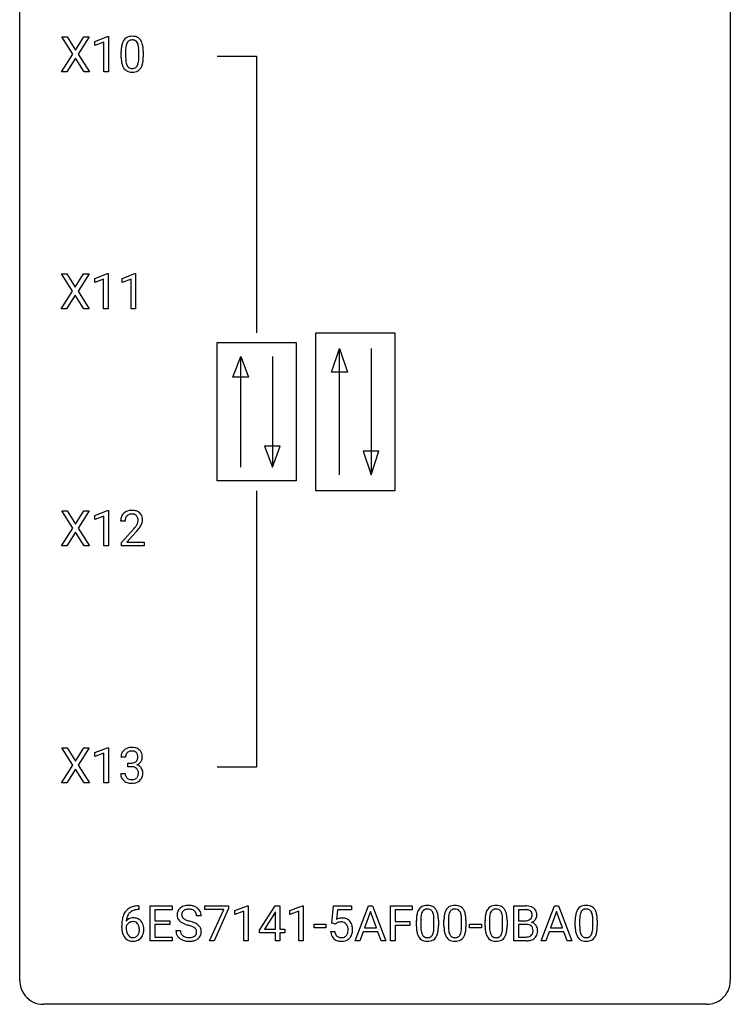
# Model space of a CAD drawing. Extents: x 2.8 to 26.6, y -2.8 to 52.8.
# Drawn here: x 2.8 to 26.6, y -2.8 to 30.2 of the extents above; entities that cross this region are included whole.
import ezdxf

# ---------------------------------------------------------------- set-up
doc = ezdxf.new("R2010")
doc.units = 0
doc.layers.add('DEFAULT_255_1_234', color=255, linetype='CONTINUOUS')
doc.layers.add('DEFAULT_255_2_778', color=255, linetype='CONTINUOUS')

msp = doc.modelspace()

# ---------------------------------------------------------------- linework, layer by layer
at = {"layer": 'DEFAULT_255_1_234'}
for p, q in [((4.557, 29.042), (4.187, 29.622)), ((4.187, 29.622), (4.368, 29.622)), ((4.368, 29.622), (4.65, 29.174)), ((4.65, 29.174), (4.93, 29.622)), ((5.112, 29.622), (4.742, 29.042)), ((4.93, 29.622), (5.112, 29.622)), ((5.3, 29.468), (5.726, 29.628)), ((5.3, 29.333), (5.3, 29.468)), ((5.6, 29.443), (5.3, 29.333)), ((5.6, 28.453), (5.6, 29.443)), ((5.726, 29.628), (5.749, 29.628)), ((5.749, 29.628), (5.749, 28.453)), ((4.178, 28.453), (4.557, 29.042)), ((4.742, 29.042), (5.121, 28.453)), ((6.18, 28.932), (6.18, 29.13)), ((6.328, 29.166), (6.328, 28.928)), ((6.769, 28.912), (6.769, 29.155)), ((6.918, 29.144), (6.918, 28.952)), ((4.65, 28.909), (4.361, 28.453)), ((4.937, 28.453), (4.65, 28.909)), ((4.361, 28.453), (4.178, 28.453)), ((5.121, 28.453), (4.937, 28.453)), ((5.749, 28.453), (5.6, 28.453)), ((4.548, 21.105), (4.178, 21.685)), ((4.178, 21.685), (4.359, 21.685)), ((4.359, 21.685), (4.641, 21.237)), ((4.641, 21.237), (4.921, 21.685)), ((5.102, 21.685), (4.733, 21.105)), ((4.921, 21.685), (5.102, 21.685)), ((5.291, 21.531), (5.717, 21.69)), ((5.291, 21.396), (5.291, 21.531)), ((5.591, 21.506), (5.291, 21.396)), ((5.591, 20.515), (5.591, 21.506)), ((5.717, 21.69), (5.74, 21.69)), ((5.74, 21.69), (5.74, 20.515)), ((6.215, 21.531), (6.641, 21.69)), ((6.215, 21.396), (6.215, 21.531)), ((6.514, 21.506), (6.215, 21.396)), ((6.514, 20.515), (6.514, 21.506)), ((6.641, 21.69), (6.664, 21.69)), ((6.664, 21.69), (6.664, 20.515)), ((4.169, 20.515), (4.548, 21.105)), ((4.733, 21.105), (5.111, 20.515)), ((4.641, 20.972), (4.352, 20.515)), ((4.928, 20.515), (4.641, 20.972)), ((4.352, 20.515), (4.169, 20.515)), ((5.111, 20.515), (4.928, 20.515)), ((5.74, 20.515), (5.591, 20.515)), ((6.664, 20.515), (6.514, 20.515)), ((4.557, 13.167), (4.187, 13.747)), ((4.187, 13.747), (4.368, 13.747)), ((4.368, 13.747), (4.65, 13.299)), ((4.65, 13.299), (4.93, 13.747)), ((5.112, 13.747), (4.742, 13.167)), ((4.93, 13.747), (5.112, 13.747)), ((5.3, 13.593), (5.726, 13.753)), ((5.3, 13.458), (5.3, 13.593)), ((5.6, 13.568), (5.3, 13.458)), ((5.6, 12.578), (5.6, 13.568)), ((5.726, 13.753), (5.749, 13.753)), ((5.749, 13.753), (5.749, 12.578)), ((6.311, 13.403), (6.162, 13.403)), ((4.178, 12.578), (4.557, 13.167)), ((4.65, 13.034), (4.361, 12.578)), ((4.937, 12.578), (4.65, 13.034)), ((4.742, 13.167), (5.121, 12.578)), ((6.185, 12.685), (6.59, 13.134)), ((6.677, 13.039), (6.364, 12.699)), ((4.361, 12.578), (4.178, 12.578)), ((5.121, 12.578), (4.937, 12.578)), ((5.749, 12.578), (5.6, 12.578)), ((6.185, 12.578), (6.185, 12.685)), ((6.951, 12.578), (6.185, 12.578)), ((6.364, 12.699), (6.951, 12.699)), ((6.951, 12.699), (6.951, 12.578)), ((4.557, 5.23), (4.187, 5.81)), ((4.187, 5.81), (4.368, 5.81)), ((4.368, 5.81), (4.65, 5.362)), ((4.65, 5.362), (4.93, 5.81)), ((5.112, 5.81), (4.742, 5.23)), ((4.93, 5.81), (5.112, 5.81)), ((5.3, 5.656), (5.726, 5.815)), ((5.3, 5.521), (5.3, 5.656)), ((5.6, 5.631), (5.3, 5.521)), ((5.6, 4.64), (5.6, 5.631)), ((5.726, 5.815), (5.749, 5.815)), ((5.749, 5.815), (5.749, 4.64)), ((6.322, 5.503), (6.173, 5.503)), ((6.401, 5.176), (6.401, 5.297)), ((6.401, 5.297), (6.512, 5.297)), ((4.178, 4.64), (4.557, 5.23)), ((4.65, 5.097), (4.361, 4.64)), ((4.937, 4.64), (4.65, 5.097)), ((4.742, 5.23), (5.121, 4.64)), ((6.163, 4.949), (6.312, 4.949)), ((6.512, 5.176), (6.401, 5.176)), ((4.361, 4.64), (4.178, 4.64)), ((5.121, 4.64), (4.937, 4.64)), ((5.749, 4.64), (5.6, 4.64)), ((6.744, 0.519), (6.771, 0.519)), ((6.771, 0.393), (6.744, 0.393)), ((6.771, 0.519), (6.771, 0.393)), ((7.15, -0.651), (7.15, 0.518)), ((7.15, 0.518), (7.885, 0.518)), ((7.885, 0.391), (7.304, 0.391)), ((7.304, 0.391), (7.304, 0.015)), ((7.885, 0.518), (7.885, 0.391)), ((8.987, 0.396), (8.987, 0.518)), ((8.987, 0.518), (9.777, 0.518)), ((9.62, 0.396), (8.987, 0.396)), ((9.137, -0.651), (9.62, 0.396)), ((9.777, 0.435), (9.293, -0.651)), ((9.777, 0.518), (9.777, 0.435)), ((9.985, 0.364), (10.411, 0.524)), ((9.985, 0.229), (9.985, 0.364)), ((10.285, 0.339), (9.985, 0.229)), ((10.285, -0.651), (10.285, 0.339)), ((10.411, 0.524), (10.434, 0.524)), ((10.434, 0.524), (10.434, -0.651)), ((10.815, -0.292), (11.339, 0.518)), ((11.339, 0.518), (11.497, 0.518)), ((11.497, 0.518), (11.497, -0.259)), ((11.832, 0.364), (12.258, 0.524)), ((11.832, 0.229), (11.832, 0.364)), ((12.132, 0.339), (11.832, 0.229)), ((12.132, -0.651), (12.132, 0.339)), ((12.258, 0.524), (12.281, 0.524)), ((12.281, 0.524), (12.281, -0.651)), ((13.239, -0.065), (13.298, 0.518)), ((13.298, 0.518), (13.897, 0.518)), ((13.424, 0.381), (13.389, 0.062)), ((13.897, 0.381), (13.424, 0.381)), ((13.897, 0.518), (13.897, 0.381)), ((14.02, -0.651), (14.466, 0.518)), ((14.466, 0.518), (14.601, 0.518)), ((14.601, 0.518), (15.048, -0.651)), ((15.206, -0.651), (15.206, 0.518)), ((15.206, 0.518), (15.93, 0.518)), ((15.93, 0.391), (15.36, 0.391)), ((15.36, 0.391), (15.36, -0.009)), ((15.93, 0.518), (15.93, 0.391)), ((19.34, -0.651), (19.34, 0.518)), ((19.34, 0.518), (19.722, 0.518)), ((19.494, 0.391), (19.494, 0.019)), ((19.722, 0.391), (19.494, 0.391)), ((20.251, -0.651), (20.697, 0.518)), ((20.697, 0.518), (20.832, 0.518)), ((20.832, 0.518), (21.279, -0.651)), ((7.304, 0.015), (7.811, 0.015)), ((7.811, 0.015), (7.811, -0.111)), ((8.861, 0.18), (8.706, 0.18)), ((11.33, 0.283), (10.984, -0.259)), ((11.347, 0.315), (11.33, 0.283)), ((11.347, -0.259), (11.347, 0.315)), ((14.534, 0.328), (14.335, -0.219)), ((14.733, -0.219), (14.534, 0.328)), ((16.072, -0.173), (16.072, 0.026)), ((16.22, 0.062), (16.22, -0.176)), ((16.661, -0.193), (16.661, 0.051)), ((16.81, 0.04), (16.81, -0.153)), ((16.995, -0.173), (16.995, 0.026)), ((17.144, 0.062), (17.144, -0.176)), ((17.585, -0.193), (17.585, 0.051)), ((17.733, 0.04), (17.733, -0.153)), ((18.373, -0.173), (18.373, 0.026)), ((18.521, 0.062), (18.521, -0.176)), ((18.962, -0.193), (18.962, 0.051)), ((19.111, 0.04), (19.111, -0.153)), ((19.494, 0.019), (19.727, 0.019)), ((20.765, 0.328), (20.566, -0.219)), ((20.964, -0.219), (20.765, 0.328)), ((21.393, -0.173), (21.393, 0.026)), ((21.542, 0.062), (21.542, -0.176)), ((21.983, -0.193), (21.983, 0.051)), ((22.132, 0.04), (22.132, -0.153)), ((6.197, -0.206), (6.197, -0.149)), ((6.346, -0.169), (6.346, -0.223)), ((7.811, -0.111), (7.304, -0.111)), ((7.304, -0.111), (7.304, -0.525)), ((8.013, -0.312), (8.168, -0.312)), ((10.815, -0.38), (10.815, -0.292)), ((10.984, -0.259), (11.347, -0.259)), ((11.497, -0.259), (11.659, -0.259)), ((11.659, -0.259), (11.659, -0.38)), ((12.649, -0.215), (12.649, -0.094)), ((12.649, -0.094), (13.041, -0.094)), ((13.041, -0.215), (12.649, -0.215)), ((13.041, -0.094), (13.041, -0.215)), ((13.358, -0.096), (13.239, -0.065)), ((13.397, -0.063), (13.358, -0.096)), ((14.335, -0.219), (14.733, -0.219)), ((15.36, -0.009), (15.851, -0.009)), ((15.851, -0.135), (15.36, -0.135)), ((15.36, -0.135), (15.36, -0.651)), ((15.851, -0.009), (15.851, -0.135)), ((17.856, -0.215), (17.856, -0.094)), ((17.856, -0.094), (18.248, -0.094)), ((18.248, -0.215), (17.856, -0.215)), ((18.248, -0.094), (18.248, -0.215)), ((19.751, -0.104), (19.494, -0.104)), ((19.494, -0.104), (19.494, -0.525)), ((19.751, -0.104), (19.751, -0.104)), ((20.566, -0.219), (20.964, -0.219)), ((7.893, -0.651), (7.15, -0.651)), ((7.304, -0.525), (7.893, -0.525)), ((7.893, -0.525), (7.893, -0.651)), ((9.293, -0.651), (9.137, -0.651)), ((10.434, -0.651), (10.285, -0.651)), ((11.347, -0.38), (10.815, -0.38)), ((11.347, -0.651), (11.347, -0.38)), ((11.497, -0.651), (11.347, -0.651)), ((11.659, -0.38), (11.497, -0.38)), ((11.497, -0.38), (11.497, -0.651)), ((12.281, -0.651), (12.132, -0.651)), ((13.197, -0.344), (13.338, -0.344)), ((14.179, -0.651), (14.02, -0.651)), ((14.289, -0.346), (14.179, -0.651)), ((14.779, -0.346), (14.289, -0.346)), ((14.89, -0.651), (14.779, -0.346)), ((15.048, -0.651), (14.89, -0.651)), ((15.36, -0.651), (15.206, -0.651)), ((19.745, -0.651), (19.34, -0.651)), ((19.494, -0.525), (19.749, -0.525)), ((20.41, -0.651), (20.251, -0.651)), ((20.52, -0.346), (20.41, -0.651)), ((21.01, -0.346), (20.52, -0.346)), ((21.121, -0.651), (21.01, -0.346)), ((21.279, -0.651), (21.121, -0.651))]:
    msp.add_line(p, q, dxfattribs=at)
for centre, radius, start, end in [((6.923, 29.186), 0.74, 164.3059, 173.9002), ((6.632, 29.27), 0.437, 148.7922, 164.5684), ((6.537, 29.323), 0.328, 144.5884, 148.1176), ((6.502, 29.347), 0.286, 101.6441, 144.5142), ((6.843, 29.218), 0.511, 163.3763, 172.1411), ((6.634, 29.282), 0.292, 149.4209, 163.6286), ((6.528, 29.346), 0.168, 105.7981, 149.7388), ((6.545, 29.178), 0.46, 89.5284, 102.582), ((6.546, 29.279), 0.237, 89.3807, 105.6763), ((6.553, 29.174), 0.464, 77.0438, 90.5081), ((6.55, 29.253), 0.263, 81.106, 90.2185), ((6.568, 29.341), 0.173, 30.7408, 82.4657), ((6.593, 29.338), 0.295, 48.2779, 77.4995), ((6.515, 29.307), 0.236, 24.2871, 31.3936), ((6.398, 29.257), 0.363, 12.0806, 23.8174), ((6.6, 29.351), 0.281, 36.3142, 47.6306), ((6.513, 29.293), 0.386, 18.2932, 35.6769), ((6.259, 29.205), 0.654, 8.0247, 18.5605), ((7.375, 29.135), 1.195, 173.7676, 180.2316), ((7.476, 29.156), 1.148, 177.8632, 179.5044), ((7.173, 29.171), 0.844, 172.0259, 178.0703), ((6.122, 29.196), 0.646, 4.8362, 12.2905), ((5.701, 29.158), 1.068, 359.809, 4.9408), ((5.843, 29.144), 1.075, 1.1274, 8.1718), ((5.519, 29.131), 1.399, 0.5424, 1.3863), ((7.532, 28.949), 1.353, 180.7449, 181.151), ((7.252, 28.939), 1.072, 180.8976, 188.0056), ((6.857, 28.882), 0.673, 187.8816, 198.2347), ((7.369, 28.925), 1.04, 179.7996, 185.246), ((6.965, 28.886), 0.634, 185.1412, 193.008), ((6.7, 28.824), 0.363, 192.7898, 205.2508), ((6.471, 28.791), 0.284, 328.6635, 343.3325), ((6.253, 28.859), 0.512, 343.0499, 351.9393), ((5.907, 28.91), 0.862, 351.8069, 357.7959), ((5.583, 28.927), 1.186, 357.5872, 359.2678), ((6.457, 28.81), 0.447, 329.2804, 344.7473), ((6.157, 28.895), 0.758, 344.4935, 353.9765), ((5.693, 28.947), 1.225, 353.8442, 0.2288), ((6.608, 28.798), 0.41, 197.9694, 215.2624), ((6.506, 28.729), 0.287, 215.8618, 257.2789), ((6.596, 28.777), 0.248, 205.8005, 211.2538), ((6.543, 28.742), 0.185, 210.379, 238.4008), ((6.546, 28.884), 0.447, 256.6229, 270.5104), ((6.541, 28.747), 0.188, 239.6521, 265.9794), ((6.55, 28.814), 0.256, 265.1315, 270.0603), ((6.553, 28.782), 0.224, 269.3315, 287.2178), ((6.553, 28.896), 0.459, 269.5977, 281.6734), ((6.567, 28.731), 0.171, 287.7958, 329.0809), ((6.593, 28.729), 0.288, 280.5801, 324.9173), ((6.556, 28.755), 0.334, 324.9352, 328.616), ((6.569, 13.407), 0.407, 163.2879, 180.5582), ((6.489, 13.429), 0.324, 133.4541, 162.947), ((6.507, 13.41), 0.35, 100.7869, 133.4384), ((6.522, 13.435), 0.208, 136.1757, 166.3675), ((6.51, 13.444), 0.192, 129.7279, 135.7542), ((6.518, 13.432), 0.207, 102.1739, 129.2062), ((6.542, 13.255), 0.508, 89.6605, 101.3704), ((6.542, 13.329), 0.313, 89.5461, 102.5419), ((6.548, 13.261), 0.502, 78.2171, 90.413), ((6.545, 13.382), 0.259, 82.1602, 90.1506), ((6.559, 13.456), 0.184, 43.4415, 83.1661), ((6.584, 13.423), 0.336, 55.9268, 78.4889), ((6.551, 13.448), 0.195, 16.1715, 43.5284), ((6.603, 13.457), 0.297, 47.9292, 55.4054), ((6.613, 13.468), 0.283, 4.3348, 48.0561), ((6.623, 13.408), 0.312, 165.9093, 178.8684), ((6.709, 13.403), 0.398, 178.4382, 180.0084), ((5.769, 13.897), 1.119, 320.7373, 323.9737), ((6.161, 13.613), 0.635, 323.8962, 328.6421), ((6.366, 13.487), 0.395, 328.8299, 331.7899), ((6.466, 13.435), 0.282, 331.4255, 352.9365), ((5.877, 13.816), 1.115, 319.6473, 327.0958), ((6.5, 13.435), 0.248, 359.4866, 15.934), ((6.479, 13.432), 0.269, 353.2249, 0.0169), ((6.275, 13.561), 0.641, 326.9135, 338.3505), ((6.547, 13.456), 0.35, 337.8914, 358.9968), ((6.504, 13.451), 0.393, 359.9252, 5.5968), ((5.24, 14.327), 1.801, 318.5132, 320.7828), ((5.494, 14.133), 1.611, 317.2587, 319.9046), ((6.484, 5.507), 0.31, 155.3484, 180.7485), ((6.479, 5.504), 0.307, 131.5745, 154.4798), ((6.51, 5.473), 0.352, 96.9875, 131.9691), ((6.507, 5.516), 0.183, 133.8349, 173.5344), ((6.511, 5.51), 0.191, 103.2932, 133.5619), ((6.532, 5.348), 0.478, 89.8596, 97.7825), ((6.531, 5.431), 0.273, 89.5325, 103.5319), ((6.537, 5.322), 0.504, 78.3655, 90.4132), ((6.537, 5.403), 0.301, 76.1117, 90.7026), ((6.576, 5.542), 0.157, 13.9577, 77.6713), ((6.573, 5.488), 0.334, 56.6229, 78.6387), ((6.594, 5.525), 0.291, 47.0254, 56.0854), ((6.596, 5.529), 0.287, 10.9208, 46.7778), ((6.579, 5.504), 0.257, 172.5097, 180.1367), ((6.509, 5.637), 0.339, 270.492, 281.8952), ((6.534, 5.526), 0.226, 281.6692, 301.2943), ((6.551, 5.495), 0.191, 301.7833, 311.7545), ((6.56, 5.485), 0.177, 311.7324, 354.2802), ((6.593, 5.516), 0.297, 292.9802, 325.2392), ((6.441, 5.502), 0.297, 359.1805, 15.0453), ((6.487, 5.498), 0.251, 353.0938, 0.1181), ((6.578, 5.527), 0.315, 325.2334, 332.8746), ((6.643, 5.496), 0.243, 332.355, 359.7179), ((6.46, 5.498), 0.427, 359.6364, 11.6087), ((6.559, 4.949), 0.396, 179.9755, 183.2323), ((6.542, 4.947), 0.229, 179.4465, 196.2869), ((6.507, 4.721), 0.456, 84.0193, 89.3331), ((6.523, 4.857), 0.319, 71.901, 84.3554), ((6.559, 4.963), 0.207, 49.5089, 72.1836), ((6.577, 4.988), 0.176, 12.9498, 48.7551), ((6.566, 5.57), 0.357, 292.5402, 293.6925), ((6.605, 4.924), 0.331, 57.6435, 72.8625), ((6.478, 4.957), 0.278, 344.5987, 357.927), ((6.491, 4.966), 0.265, 359.5048, 13.424), ((6.388, 4.963), 0.367, 357.4749, 0.0231), ((6.641, 4.982), 0.263, 36.7249, 57.4698), ((6.64, 4.983), 0.263, 8.0545, 36.3561), ((6.516, 4.963), 0.389, 343.983, 0.5572), ((6.553, 4.968), 0.351, 359.8321, 8.587), ((6.455, 4.936), 0.291, 181.8183, 229.6455), ((6.496, 4.982), 0.354, 229.4223, 256.8556), ((6.493, 4.933), 0.179, 196.5661, 227.7059), ((6.509, 4.952), 0.203, 227.7652, 257.8763), ((6.53, 5.121), 0.496, 256.6829, 270.4412), ((6.532, 5.046), 0.3, 257.4584, 270.4266), ((6.536, 5.075), 0.329, 269.5962, 280.8789), ((6.536, 5.125), 0.5, 269.7286, 280.3856), ((6.559, 4.96), 0.212, 280.6346, 299.8596), ((6.567, 4.981), 0.354, 279.783, 311.6256), ((6.578, 4.924), 0.171, 300.3576, 314.5518), ((6.57, 4.93), 0.182, 315.0728, 345.0431), ((6.604, 4.938), 0.297, 311.636, 343.7652), ((6.748, 0.014), 0.53, 141.4298, 157.8541), ((6.684, 0.059), 0.451, 102.8716, 140.8565), ((6.71, 0.038), 0.35, 104.2855, 133.8629), ((6.749, -0.185), 0.703, 90.3778, 103.5869), ((6.749, -0.107), 0.5, 90.6001, 104.5147), ((8.33, 0.22), 0.28, 132.4834, 181.0242), ((8.389, 0.164), 0.361, 129.2532, 133.4243), ((8.404, 0.142), 0.388, 101.9878, 128.8743), ((8.37, 0.228), 0.163, 127.7287, 176.7105), ((8.394, 0.198), 0.201, 114.0401, 127.9851), ((8.421, 0.134), 0.271, 99.0695, 113.7659), ((8.444, -0.03), 0.564, 89.5907, 102.3169), ((8.446, -0.011), 0.418, 89.6698, 99.231), ((8.451, 0.002), 0.532, 77.2361, 90.3248), ((8.448, -0.05), 0.457, 86.264, 90.0526), ((8.459, 0.071), 0.336, 73.7888, 86.6653), ((8.492, 0.181), 0.221, 48.5928, 74.1242), ((8.472, 0.099), 0.433, 63.8378, 77.0809), ((8.508, 0.201), 0.195, 14.9781, 48.2004), ((8.499, 0.15), 0.375, 45.9864, 64.1608), ((8.526, 0.18), 0.335, 32.2747, 45.6547), ((8.532, 0.182), 0.329, 359.6507, 32.613), ((16.523, 0.166), 0.437, 148.7922, 164.5684), ((16.428, 0.219), 0.328, 144.5884, 148.1176), ((16.394, 0.243), 0.286, 101.6441, 144.5142), ((16.419, 0.241), 0.168, 105.7981, 149.7388), ((16.437, 0.074), 0.46, 89.5284, 102.582), ((16.438, 0.175), 0.237, 89.3807, 105.6763), ((16.444, 0.07), 0.464, 77.0438, 90.5081), ((16.441, 0.149), 0.263, 81.106, 90.2185), ((16.459, 0.237), 0.173, 30.7408, 82.4657), ((16.485, 0.234), 0.295, 48.2779, 77.4995), ((16.492, 0.247), 0.281, 36.3142, 47.6306), ((16.405, 0.188), 0.386, 18.2932, 35.6769), ((17.447, 0.166), 0.437, 148.7922, 164.5684), ((17.352, 0.219), 0.328, 144.5884, 148.1176), ((17.318, 0.243), 0.286, 101.6441, 144.5142), ((17.343, 0.241), 0.168, 105.7981, 149.7388), ((17.36, 0.074), 0.46, 89.5284, 102.582), ((17.361, 0.175), 0.237, 89.3807, 105.6763), ((17.368, 0.07), 0.464, 77.0438, 90.5081), ((17.365, 0.149), 0.263, 81.106, 90.2185), ((17.383, 0.237), 0.173, 30.7408, 82.4657), ((17.408, 0.234), 0.295, 48.2779, 77.4995), ((17.416, 0.247), 0.281, 36.3142, 47.6306), ((17.329, 0.188), 0.386, 18.2932, 35.6769), ((18.825, 0.166), 0.437, 148.7922, 164.5684), ((18.729, 0.219), 0.328, 144.5884, 148.1176), ((18.695, 0.243), 0.286, 101.6441, 144.5142), ((18.72, 0.241), 0.168, 105.7981, 149.7388), ((18.738, 0.074), 0.46, 89.5284, 102.582), ((18.739, 0.175), 0.237, 89.3807, 105.6763), ((18.746, 0.07), 0.464, 77.0438, 90.5081), ((18.742, 0.149), 0.263, 81.106, 90.2185), ((18.76, 0.237), 0.173, 30.7408, 82.4657), ((18.786, 0.234), 0.295, 48.2779, 77.4995), ((18.793, 0.247), 0.281, 36.3142, 47.6306), ((18.706, 0.188), 0.386, 18.2932, 35.6769), ((19.726, -0.219), 0.737, 82.1257, 90.2933), ((19.722, 0.037), 0.354, 89.8708, 90.0431), ((19.725, -0.085), 0.477, 82.6985, 90.1729), ((19.749, 0.096), 0.294, 71.6863, 82.8456), ((19.765, 0.053), 0.462, 69.9044, 82.2857), ((19.786, 0.206), 0.177, 52.8286, 71.985), ((19.814, 0.245), 0.13, 31.8853, 52.1413), ((19.822, 0.207), 0.298, 51.1839, 70.0182), ((19.847, 0.245), 0.253, 12.1017, 50.4215), ((21.845, 0.166), 0.437, 148.7922, 164.5684), ((21.75, 0.219), 0.328, 144.5884, 148.1176), ((21.716, 0.243), 0.286, 101.6441, 144.5142), ((21.741, 0.241), 0.168, 105.7981, 149.7388), ((21.758, 0.074), 0.46, 89.5284, 102.582), ((21.76, 0.175), 0.237, 89.3807, 105.6763), ((21.766, 0.07), 0.464, 77.0438, 90.5081), ((21.763, 0.149), 0.263, 81.106, 90.2185), ((21.781, 0.237), 0.173, 30.7408, 82.4657), ((21.806, 0.234), 0.295, 48.2779, 77.4995), ((21.814, 0.247), 0.281, 36.3142, 47.6306), ((21.727, 0.188), 0.386, 18.2932, 35.6769), ((7.409, -0.143), 1.213, 171.4525, 180.3159), ((6.97, -0.074), 0.768, 157.9803, 171.6247), ((6.577, -0.189), 0.303, 95.8331, 138.9955), ((7.032, -0.051), 0.687, 173.7811, 174.9255), ((6.892, -0.032), 0.545, 161.285, 174.2077), ((6.726, 0.027), 0.369, 134.5303, 161.6211), ((6.6, -0.317), 0.433, 89.8754, 97.0544), ((6.604, -0.234), 0.349, 71.6408, 90.624), ((6.619, -0.178), 0.292, 39.6368, 71.019), ((6.556, -0.233), 0.376, 10.6587, 39.9044), ((8.331, 0.213), 0.28, 179.5062, 199.8695), ((8.324, 0.214), 0.274, 200.6782, 228.1764), ((8.372, 0.262), 0.342, 227.4065, 229.9881), ((8.438, 0.218), 0.232, 175.1779, 180.0582), ((8.353, 0.217), 0.147, 179.6142, 228.1246), ((8.398, 0.258), 0.207, 226.578, 230.88), ((8.445, 0.32), 0.285, 231.4635, 241.9261), ((8.564, 0.54), 0.536, 241.7179, 248.326), ((8.703, 0.884), 0.906, 248.2008, 252.4528), ((8.823, 1.256), 1.297, 252.3391, 254.3469), ((8.069, -1.442), 1.504, 71.0197, 74.4087), ((8.438, 0.182), 0.268, 359.4693, 14.9832), ((13.575, -0.256), 0.368, 93.7182, 120.2539), ((13.584, -0.337), 0.449, 89.966, 94.2496), ((13.588, -0.278), 0.39, 73.8043, 90.5586), ((13.612, -0.192), 0.302, 41.3071, 73.543), ((13.57, -0.228), 0.356, 13.5076, 41.2174), ((17.266, 0.031), 1.195, 173.7676, 180.2316), ((16.815, 0.082), 0.74, 164.3059, 173.9002), ((17.368, 0.052), 1.148, 177.8632, 179.5044), ((17.065, 0.066), 0.844, 172.0259, 178.0703), ((16.735, 0.114), 0.511, 163.3763, 172.1411), ((16.526, 0.177), 0.292, 149.4209, 163.6286), ((16.407, 0.203), 0.236, 24.2871, 31.3936), ((16.289, 0.153), 0.363, 12.0806, 23.8174), ((16.014, 0.092), 0.646, 4.8362, 12.2905), ((15.593, 0.054), 1.068, 359.809, 4.9408), ((16.151, 0.101), 0.654, 8.0247, 18.5605), ((15.734, 0.04), 1.075, 1.1274, 8.1718), ((15.411, 0.027), 1.399, 0.5424, 1.3863), ((18.19, 0.031), 1.195, 173.7676, 180.2316), ((17.738, 0.082), 0.74, 164.3059, 173.9002), ((18.292, 0.052), 1.148, 177.8632, 179.5044), ((17.989, 0.066), 0.844, 172.0259, 178.0703), ((17.659, 0.114), 0.511, 163.3763, 172.1411), ((17.449, 0.177), 0.292, 149.4209, 163.6286), ((17.33, 0.203), 0.236, 24.2871, 31.3936), ((17.213, 0.153), 0.363, 12.0806, 23.8174), ((16.938, 0.092), 0.646, 4.8362, 12.2905), ((16.517, 0.054), 1.068, 359.809, 4.9408), ((17.074, 0.101), 0.654, 8.0247, 18.5605), ((16.658, 0.04), 1.075, 1.1274, 8.1718), ((16.334, 0.027), 1.399, 0.5424, 1.3863), ((19.568, 0.031), 1.195, 173.7676, 180.2316), ((19.116, 0.082), 0.74, 164.3059, 173.9002), ((19.669, 0.052), 1.148, 177.8632, 179.5044), ((19.366, 0.066), 0.844, 172.0259, 178.0703), ((19.036, 0.114), 0.511, 163.3763, 172.1411), ((18.827, 0.177), 0.292, 149.4209, 163.6286), ((18.708, 0.203), 0.236, 24.2871, 31.3936), ((18.591, 0.153), 0.363, 12.0806, 23.8174), ((18.315, 0.092), 0.646, 4.8362, 12.2905), ((17.894, 0.054), 1.068, 359.809, 4.9408), ((18.452, 0.101), 0.654, 8.0247, 18.5605), ((18.035, 0.04), 1.075, 1.1274, 8.1718), ((17.712, 0.027), 1.399, 0.5424, 1.3863), ((19.729, 0.348), 0.329, 269.6065, 281.4534), ((19.751, 0.243), 0.221, 281.2041, 302.5148), ((19.765, 0.218), 0.193, 303.0217, 309.837), ((19.783, 0.198), 0.165, 309.5228, 356.951), ((19.785, 0.229), 0.162, 10.9182, 31.323), ((19.689, 0.209), 0.26, 359.5559, 11.2096), ((19.717, 0.207), 0.232, 355.4701, 0.0493), ((19.825, 0.235), 0.29, 298.6825, 323.2757), ((19.867, 0.203), 0.238, 323.4908, 0.8817), ((19.709, 0.21), 0.396, 359.5251, 12.8212), ((22.588, 0.031), 1.195, 173.7676, 180.2316), ((22.136, 0.082), 0.74, 164.3059, 173.9002), ((22.69, 0.052), 1.148, 177.8632, 179.5044), ((22.387, 0.066), 0.844, 172.0259, 178.0703), ((22.057, 0.114), 0.511, 163.3763, 172.1411), ((21.848, 0.177), 0.292, 149.4209, 163.6286), ((21.729, 0.203), 0.236, 24.2871, 31.3936), ((21.611, 0.153), 0.363, 12.0806, 23.8174), ((21.336, 0.092), 0.646, 4.8362, 12.2905), ((20.915, 0.054), 1.068, 359.809, 4.9408), ((21.473, 0.101), 0.654, 8.0247, 18.5605), ((21.056, 0.04), 1.075, 1.1274, 8.1718), ((20.733, 0.027), 1.399, 0.5424, 1.3863), ((6.851, -0.211), 0.655, 179.6345, 191.7836), ((6.562, -0.246), 0.23, 145.2975, 160.266), ((6.869, -0.226), 0.523, 179.6514, 190.2856), ((6.7, -0.258), 0.351, 190.0945, 207.5098), ((6.58, -0.26), 0.252, 124.9745, 144.8959), ((6.575, -0.245), 0.237, 89.8751, 126.2072), ((6.576, -0.243), 0.235, 85.0141, 90.0513), ((6.583, -0.193), 0.184, 36.8251, 85.7416), ((6.541, -0.231), 0.241, 32.3035, 38.0827), ((6.51, -0.248), 0.276, 11.0482, 31.8146), ((6.408, -0.283), 0.38, 346.2582, 358.7742), ((6.382, -0.274), 0.407, 359.6214, 11.2839), ((6.306, -0.277), 0.482, 358.3755, 0.0098), ((6.397, -0.274), 0.539, 347.2487, 0.4369), ((6.401, -0.267), 0.535, 359.6826, 11.1326), ((8.322, -0.316), 0.309, 179.2419, 215.2648), ((8.451, 0.362), 0.469, 230.4982, 241.8087), ((8.399, -0.315), 0.23, 179.3355, 199.1046), ((8.604, 0.642), 0.788, 241.6337, 249.0065), ((8.772, 1.075), 1.252, 248.9199, 254.144), ((7.985, -1.672), 1.604, 71.7183, 73.9259), ((8.165, -1.133), 1.037, 68.0063, 71.8053), ((8.337, -0.71), 0.58, 62.2515, 68.1221), ((8.239, -0.953), 0.986, 66.1847, 71.0864), ((8.475, -0.45), 0.285, 52.7386, 62.4979), ((8.394, -0.602), 0.603, 59.3536, 66.2692), ((8.557, -0.341), 0.149, 16.4723, 52.6262), ((8.512, -0.354), 0.196, 359.4179, 16.1972), ((8.483, -0.452), 0.428, 49.1021, 59.3294), ((8.565, -0.359), 0.304, 32.792, 49.2506), ((8.597, -0.336), 0.264, 31.1181, 32.4005), ((8.588, -0.339), 0.274, 8.1117, 30.7959), ((8.507, -0.353), 0.356, 359.8389, 8.4707), ((13.504, -0.204), 0.176, 114.1951, 127.3641), ((13.527, -0.258), 0.235, 98.9831, 113.8909), ((13.548, -0.381), 0.36, 89.6805, 99.1614), ((13.55, -0.314), 0.293, 84.6958, 90.0676), ((13.562, -0.232), 0.211, 41.785, 85.9893), ((13.539, -0.252), 0.241, 12.649, 41.6081), ((13.425, -0.291), 0.358, 344.2412, 356.7357), ((13.434, -0.278), 0.35, 359.5577, 12.9535), ((13.3, -0.281), 0.483, 356.3549, 0.05), ((13.406, -0.271), 0.526, 1.1331, 13.8829), ((13.392, -0.283), 0.54, 347.8572, 0.4293), ((13.265, -0.279), 0.667, 359.9919, 1.5443), ((17.424, -0.155), 1.353, 180.7449, 181.151), ((17.144, -0.165), 1.072, 180.8976, 188.0056), ((16.748, -0.223), 0.673, 187.8816, 198.2347), ((17.261, -0.179), 1.04, 179.7996, 185.246), ((16.856, -0.218), 0.634, 185.1412, 193.008), ((16.145, -0.245), 0.512, 343.0499, 351.9393), ((15.799, -0.194), 0.862, 351.8069, 357.7959), ((15.475, -0.178), 1.186, 357.5872, 359.2678), ((16.049, -0.209), 0.758, 344.4935, 353.9765), ((15.585, -0.157), 1.225, 353.8442, 0.2288), ((18.348, -0.155), 1.353, 180.7449, 181.151), ((18.068, -0.165), 1.072, 180.8976, 188.0056), ((17.672, -0.223), 0.673, 187.8816, 198.2347), ((18.184, -0.179), 1.04, 179.7996, 185.246), ((17.78, -0.218), 0.634, 185.1412, 193.008), ((17.069, -0.245), 0.512, 343.0499, 351.9393), ((16.722, -0.194), 0.862, 351.8069, 357.7959), ((16.399, -0.178), 1.186, 357.5872, 359.2678), ((16.973, -0.209), 0.758, 344.4935, 353.9765), ((16.509, -0.157), 1.225, 353.8442, 0.2288), ((19.725, -0.155), 1.353, 180.7449, 181.151), ((19.445, -0.165), 1.072, 180.8976, 188.0056), ((19.049, -0.223), 0.673, 187.8816, 198.2347), ((19.562, -0.179), 1.04, 179.7996, 185.246), ((19.158, -0.218), 0.634, 185.1412, 193.008), ((18.446, -0.245), 0.512, 343.0499, 351.9393), ((18.1, -0.194), 0.862, 351.8069, 357.7959), ((17.776, -0.178), 1.186, 357.5872, 359.2678), ((18.35, -0.209), 0.758, 344.4935, 353.9765), ((17.886, -0.157), 1.225, 353.8442, 0.2288), ((19.756, -0.466), 0.361, 76.5636, 90.6981), ((19.807, -0.28), 0.169, 17.6685, 78.9941), ((19.789, 0.295), 0.36, 293.1999, 299.1396), ((19.856, -0.313), 0.287, 54.0012, 74.9168), ((19.703, -0.311), 0.277, 359.0456, 17.2296), ((19.714, -0.317), 0.267, 350.734, 0.2222), ((19.868, -0.294), 0.264, 36.3581, 53.5292), ((19.855, -0.303), 0.28, 4.819, 36.309), ((19.745, -0.318), 0.391, 344.7479, 0.5373), ((19.777, -0.314), 0.358, 359.937, 5.5204), ((22.746, -0.155), 1.353, 180.7449, 181.151), ((22.466, -0.165), 1.072, 180.8976, 188.0056), ((22.07, -0.223), 0.673, 187.8816, 198.2347), ((22.583, -0.179), 1.04, 179.7996, 185.246), ((22.178, -0.218), 0.634, 185.1412, 193.008), ((21.467, -0.245), 0.512, 343.0499, 351.9393), ((21.12, -0.194), 0.862, 351.8069, 357.7959), ((20.797, -0.178), 1.186, 357.5872, 359.2678), ((21.371, -0.209), 0.758, 344.4935, 353.9765), ((20.907, -0.157), 1.225, 353.8442, 0.2288), ((6.657, -0.254), 0.456, 191.4116, 218.6078), ((6.569, -0.328), 0.341, 218.1665, 245.8781), ((6.643, -0.285), 0.288, 207.9583, 216.3251), ((6.61, -0.313), 0.245, 215.7661, 232.5457), ((6.569, -0.313), 0.354, 246.914, 270.7437), ((6.571, -0.362), 0.183, 232.8005, 270.6606), ((6.576, -0.325), 0.219, 269.3554, 288.4744), ((6.596, -0.341), 0.325, 275.6342, 317.8248), ((6.585, -0.36), 0.183, 289.1833, 322.9684), ((6.524, -0.312), 0.261, 322.6008, 346.5182), ((6.564, -0.314), 0.367, 318.141, 347.6119), ((8.349, -0.297), 0.342, 215.3403, 233.0843), ((8.405, -0.222), 0.436, 233.167, 246.4951), ((8.366, -0.324), 0.196, 199.8829, 232.7063), ((8.447, -0.134), 0.533, 246.1383, 248.0543), ((8.413, -0.264), 0.272, 232.3738, 255.5137), ((8.452, -0.115), 0.553, 248.2708, 270.4056), ((8.447, -0.14), 0.401, 255.2446, 267.5321), ((8.456, -0.017), 0.525, 267.1558, 270.0287), ((8.458, -0.061), 0.48, 269.7, 278.166), ((8.469, -0.091), 0.576, 272.4383, 284.6465), ((8.484, -0.234), 0.305, 278.0231, 290.6255), ((8.519, -0.327), 0.206, 290.662, 307.0371), ((8.519, -0.273), 0.387, 284.3734, 307.1424), ((8.549, -0.364), 0.159, 306.3944, 355.3031), ((8.498, -0.356), 0.21, 354.366, 0.0699), ((8.542, -0.309), 0.345, 307.6552, 308.453), ((8.588, -0.36), 0.276, 307.5917, 336.4316), ((8.57, -0.358), 0.293, 337.4731, 0.7537), ((13.645, -0.305), 0.449, 184.9247, 194.4976), ((13.521, -0.341), 0.32, 193.7537, 228.5271), ((13.528, -0.33), 0.334, 228.9024, 256.3314), ((13.664, -0.302), 0.329, 187.3601, 198.6733), ((13.559, -0.338), 0.218, 198.4452, 217.7945), ((13.529, -0.359), 0.182, 218.2887, 228.5612), ((13.539, -0.346), 0.198, 228.9655, 258.1235), ((13.558, -0.21), 0.458, 256.2427, 270.4486), ((13.56, -0.258), 0.288, 257.7258, 270.4014), ((13.564, -0.302), 0.244, 269.4204, 286.4209), ((13.565, -0.188), 0.479, 269.577, 282.4215), ((13.579, -0.356), 0.188, 286.7251, 320.6004), ((13.603, -0.344), 0.319, 281.8396, 316.5458), ((13.541, -0.325), 0.237, 320.6713, 344.5442), ((13.597, -0.34), 0.326, 316.8171, 323.1493), ((13.567, -0.322), 0.36, 323.673, 348.1673), ((16.5, -0.306), 0.41, 197.9694, 215.2624), ((16.398, -0.375), 0.287, 215.8618, 257.2789), ((16.592, -0.28), 0.363, 192.7898, 205.2508), ((16.487, -0.327), 0.248, 205.8005, 211.2538), ((16.435, -0.362), 0.185, 210.379, 238.4008), ((16.438, -0.22), 0.447, 256.6229, 270.5104), ((16.433, -0.357), 0.188, 239.6521, 265.9794), ((16.442, -0.29), 0.256, 265.1315, 270.0603), ((16.445, -0.323), 0.224, 269.3315, 287.2178), ((16.445, -0.208), 0.459, 269.5977, 281.6734), ((16.458, -0.373), 0.171, 287.7958, 329.0809), ((16.485, -0.375), 0.288, 280.5801, 324.9173), ((16.363, -0.313), 0.284, 328.6635, 343.3325), ((16.448, -0.349), 0.334, 324.9352, 328.616), ((16.348, -0.294), 0.447, 329.2804, 344.7473), ((17.423, -0.306), 0.41, 197.9694, 215.2624), ((17.321, -0.375), 0.287, 215.8618, 257.2789), ((17.516, -0.28), 0.363, 192.7898, 205.2508), ((17.411, -0.327), 0.248, 205.8005, 211.2538), ((17.359, -0.362), 0.185, 210.379, 238.4008), ((17.362, -0.22), 0.447, 256.6229, 270.5104), ((17.357, -0.357), 0.188, 239.6521, 265.9794), ((17.365, -0.29), 0.256, 265.1315, 270.0603), ((17.368, -0.323), 0.224, 269.3315, 287.2178), ((17.369, -0.208), 0.459, 269.5977, 281.6734), ((17.382, -0.373), 0.171, 287.7958, 329.0809), ((17.409, -0.375), 0.288, 280.5801, 324.9173), ((17.286, -0.313), 0.284, 328.6635, 343.3325), ((17.371, -0.349), 0.334, 324.9352, 328.616), ((17.272, -0.294), 0.447, 329.2804, 344.7473), ((18.801, -0.306), 0.41, 197.9694, 215.2624), ((18.699, -0.375), 0.287, 215.8618, 257.2789), ((18.893, -0.28), 0.363, 192.7898, 205.2508), ((18.789, -0.327), 0.248, 205.8005, 211.2538), ((18.736, -0.362), 0.185, 210.379, 238.4008), ((18.739, -0.22), 0.447, 256.6229, 270.5104), ((18.734, -0.357), 0.188, 239.6521, 265.9794), ((18.743, -0.29), 0.256, 265.1315, 270.0603), ((18.746, -0.323), 0.224, 269.3315, 287.2178), ((18.746, -0.208), 0.459, 269.5977, 281.6734), ((18.759, -0.373), 0.171, 287.7958, 329.0809), ((18.786, -0.375), 0.288, 280.5801, 324.9173), ((18.664, -0.313), 0.284, 328.6635, 343.3325), ((18.749, -0.349), 0.334, 324.9352, 328.616), ((18.649, -0.294), 0.447, 329.2804, 344.7473), ((19.746, 0.045), 0.696, 269.9237, 274.4456), ((19.751, -0.189), 0.336, 269.6056, 281.374), ((19.764, -0.143), 0.507, 274.1042, 286.4072), ((19.774, -0.298), 0.225, 281.1056, 302.5132), ((19.789, -0.325), 0.194, 303.0369, 311.8811), ((19.815, -0.308), 0.335, 286.0418, 310.8441), ((19.796, -0.333), 0.183, 311.9916, 351.7143), ((19.844, -0.344), 0.288, 311.1786, 344.6887), ((21.822, -0.306), 0.41, 197.9694, 215.2624), ((21.72, -0.375), 0.287, 215.8618, 257.2789), ((21.914, -0.28), 0.363, 192.7898, 205.2508), ((21.809, -0.327), 0.248, 205.8005, 211.2538), ((21.757, -0.362), 0.185, 210.379, 238.4008), ((21.76, -0.22), 0.447, 256.6229, 270.5104), ((21.755, -0.357), 0.188, 239.6521, 265.9794), ((21.763, -0.29), 0.256, 265.1315, 270.0603), ((21.766, -0.323), 0.224, 269.3315, 287.2178), ((21.767, -0.208), 0.459, 269.5977, 281.6734), ((21.78, -0.373), 0.171, 287.7958, 329.0809), ((21.807, -0.375), 0.288, 280.5801, 324.9173), ((21.684, -0.313), 0.284, 328.6635, 343.3325), ((21.769, -0.349), 0.334, 324.9352, 328.616), ((21.67, -0.294), 0.447, 329.2804, 344.7473), ((6.574, -0.211), 0.457, 269.8874, 276.7918), ((8.456, 0.089), 0.756, 269.9708, 272.8178)]:
    msp.add_arc(centre, radius, start, end, dxfattribs=at)
at = {"layer": 'DEFAULT_255_2_778'}
for p, q in [((2.778, -1.984), (2.778, 51.991)), ((26.591, 51.991), (26.591, -1.984)), ((9.393, 28.972), (10.716, 28.972)), ((10.716, 28.972), (10.716, 19.711)), ((12.7, 19.711), (15.346, 19.711)), ((12.7, 14.42), (12.7, 19.711)), ((15.346, 19.711), (15.346, 14.42)), ((9.393, 19.381), (12.038, 19.381)), ((9.393, 14.751), (9.393, 19.381)), ((12.038, 19.381), (12.038, 14.751)), ((13.229, 18.389), (13.494, 19.182)), ((13.494, 14.949), (13.494, 19.182)), ((13.494, 19.182), (13.758, 18.389)), ((14.552, 19.182), (14.552, 14.949)), ((9.922, 18.223), (10.187, 18.918)), ((10.187, 15.213), (10.187, 18.918)), ((10.187, 18.918), (10.451, 18.223)), ((11.245, 18.918), (11.245, 15.213)), ((10.451, 18.223), (9.922, 18.223)), ((13.758, 18.389), (13.229, 18.389)), ((10.98, 15.908), (11.245, 15.214)), ((11.509, 15.908), (10.98, 15.908)), ((11.245, 15.214), (11.509, 15.908)), ((14.288, 15.743), (14.552, 14.949)), ((14.817, 15.743), (14.288, 15.743)), ((14.552, 14.949), (14.817, 15.743)), ((12.038, 14.751), (9.393, 14.751)), ((10.716, 14.42), (10.716, 5.159)), ((15.346, 14.42), (12.7, 14.42)), ((10.716, 5.159), (9.393, 5.159)), ((25.797, -2.778), (3.572, -2.778))]:
    msp.add_line(p, q, dxfattribs=at)
for centre, start, end in [((3.57, -1.986), 179.8524, 219.1642), ((25.799, -1.986), 309.4762, 0.1483), ((3.57, -1.987), 219.1282, 270.1454), ((25.799, -1.987), 269.8517, 309.5112)]:
    msp.add_arc(centre, 0.791, start, end, dxfattribs=at)

doc.saveas('drawing.dxf')
